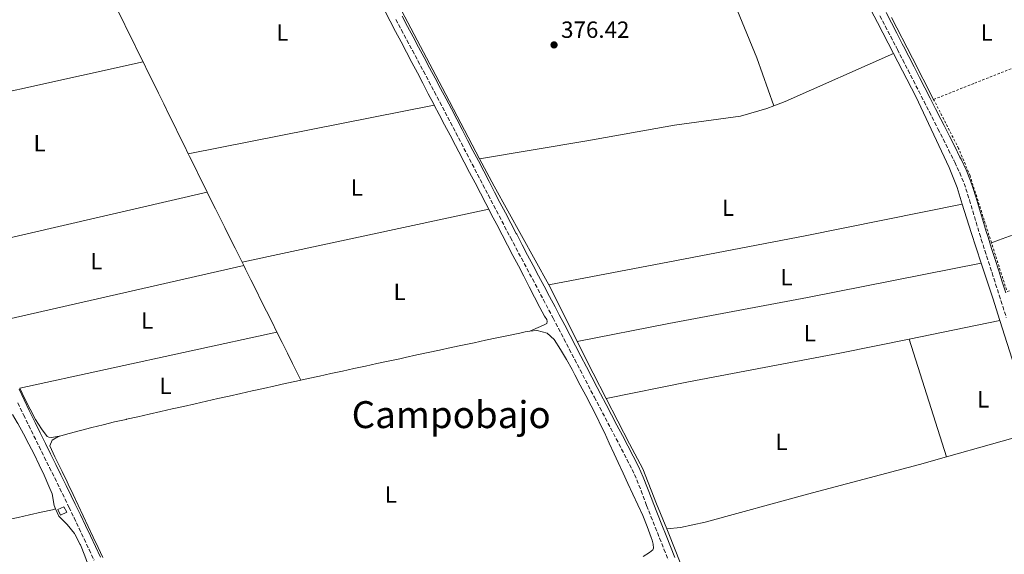
# Model space of a CAD drawing. Units: metres. Extents: x 631722 to 635188, y 4708860 to 4711238.
# Drawn here: x 632910 to 633330, y 4709642 to 4709871 of the extents above; entities that cross this region are included whole.
import ezdxf
from ezdxf.enums import TextEntityAlignment as Align

# ---------------------------------------------------------------- set-up
doc = ezdxf.new("R2010")
doc.units = ezdxf.units.M
doc.header["$MEASUREMENT"] = 0
doc.linetypes.add('DGN Style 2', pattern=[1.7399219301090239, 1.043953158065414, -0.6959687720436097])
doc.linetypes.add('DGN Style 3', pattern=[2.435890702152634, 1.739921930109024, -0.6959687720436097])
for name, color, linetype, lineweight in [('Camino', 7, 'DGN Style 3', 0), ('Cota de punto acotado terreno', 7, 'Continuous', 0), ('Edificio', 1, 'Continuous', 13), ('Etiqueta de uso rústico', 92, 'Continuous', 0), ('Línea de cambio de uso (parcela vista)', 92, 'Continuous', 0), ('Margen derecho', 7, 'Continuous', 0), ('Punto acotado terreno (símbolo)', 7, 'Continuous', 0), ('Tela metálica o alambrada', 7, 'DGN Style 2', 0), ('Texto de Área (paraje) menor', 7, 'Continuous', 0)]:
    doc.layers.add(name, color=color, linetype=linetype, lineweight=lineweight)
doc.styles.add('Style-Arial', font='arial.ttf')

# ---------------------------------------------------------------- blocks, each defined once
blk = doc.blocks.new('5PATER')
at = {"layer": 'Punto acotado terreno (símbolo)', "linetype": 'Continuous', "lineweight": 0}
h = blk.add_hatch(color=51, dxfattribs=at)
edge = h.paths.add_edge_path()
edge.add_ellipse((0, 0), major_axis=(-0.1095731443231308, -0.1110710700762829), ratio=0.9994222409660317, start_angle=0, end_angle=360)

msp = doc.modelspace()

# ---------------------------------------------------------------- linework, layer by layer
at = {"layer": 'Camino', "color": 7, "linetype": 'DGN Style 3', "lineweight": 0}
for points in [[(633070.6199999996, 4709870.780000002, 376.820000000007), (633072.9699999989, 4709866.369999999, 376.8600000000006), (633075.3200000002, 4709861.95, 376.9100000000035), (633077.6700000016, 4709857.530000002, 376.9600000000065), (633080.0199999987, 4709853.120000001, 377), (633082.37, 4709848.720000002, 377.0500000000029), (633084.7100000002, 4709844.300000001, 377.0899999999965), (633087.0500000005, 4709839.880000002, 377.1199999999953), (633089.3799999995, 4709835.460000001, 377.1499999999943), (633091.6200000015, 4709831.2, 377.1600000000034), (633093.9300000004, 4709826.779999999, 377.1699999999984), (633096.2500000005, 4709822.350000001, 377.179999999993), (633098.5500000005, 4709817.91, 377.1900000000023), (633100.8599999994, 4709813.480000002, 377.1999999999972), (633103.1599999995, 4709809.040000001, 377.1999999999972), (633105.4599999995, 4709804.600000001, 377.2100000000065), (633107.7600000016, 4709800.16, 377.2200000000012), (633110.0700000006, 4709795.720000002, 377.2200000000012), (633112.3700000006, 4709791.290000001, 377.2299999999959), (633114.6799999995, 4709786.850000001, 377.2400000000054), (633116.9999999997, 4709782.410000001, 377.2400000000054), (633119.3199999997, 4709777.980000001, 377.2499999999999), (633119.510000002, 4709777.619999999, 377.2499999999999), (633121.8399999988, 4709773.190000001, 377.2599999999948), (633124.1900000002, 4709768.77, 377.2700000000042), (633126.5399999993, 4709764.359999999, 377.2799999999988), (633128.8799999974, 4709759.940000001, 377.2899999999937), (633131.230000001, 4709755.53, 377.3000000000029), (633133.5599999978, 4709751.109999999, 377.3099999999977), (633135.8899999993, 4709746.690000001, 377.3300000000018), (633137.6900000006, 4709743.26, 377.3399999999966), (633139.9999999997, 4709738.830000003, 377.3699999999953), (633142.3099999987, 4709734.400000001, 377.4199999999983), (633144.6199999999, 4709729.960000004, 377.4700000000012), (633146.9299999988, 4709725.53, 377.5399999999936), (633149.2399999977, 4709721.090000001, 377.6100000000006), (633151.5500000011, 4709716.660000001, 377.679999999993), (633153.850000001, 4709712.220000002, 377.7599999999949), (633155.3099999984, 4709709.420000001, 377.800000000003), (633157.6299999985, 4709704.990000002, 377.8699999999954), (633159.9499999987, 4709700.570000002, 377.9600000000065), (633162.2799999999, 4709696.15, 378.0500000000029), (633164.6099999989, 4709691.730000002, 378.1399999999994), (633166.9299999991, 4709687.310000001, 378.2200000000012), (633169.229999999, 4709682.869999999, 378.2899999999937), (633171.3999999972, 4709678.62, 378.3500000000058), (633173.4400000002, 4709674.140000001, 378.3800000000047), (633175.2399999973, 4709669.520000001, 378.3999999999942), (633176.9899999974, 4709664.840000001, 378.4299999999931), (633177.629999999, 4709663.170000001, 378.4400000000023), (633179.4799999996, 4709658.52, 378.4700000000012), (633181.3199999993, 4709653.880000002, 378.5099999999947), (633183.1700000021, 4709649.230000002, 378.550000000003), (633185.0100000018, 4709644.580000001, 378.5800000000017), (633186.8400000001, 4709639.930000001, 378.6199999999955)], [(633277.129999998, 4709872.380000002, 377.3699999999953), (633279.4499999981, 4709867.949999999, 377.3899999999993), (633281.7600000015, 4709863.520000001, 377.4100000000036), (633284.059999997, 4709859.08, 377.4299999999931), (633284.6099999992, 4709858.010000002, 377.4400000000023), (633286.8899999991, 4709853.57, 377.4499999999972), (633289.1800000002, 4709849.12, 377.4700000000012), (633291.4499999988, 4709844.680000001, 377.479999999996), (633293.7199999975, 4709840.230000001, 377.4900000000052), (633295.9899999985, 4709835.77, 377.5000000000001), (633298.2600000016, 4709831.320000002, 377.5099999999947), (633300.5300000004, 4709826.859999999, 377.5200000000042), (633301.9400000008, 4709824.100000001, 377.5299999999988), (633304.1999999983, 4709819.650000001, 377.5399999999936), (633306.4400000002, 4709815.17, 377.570000000007), (633308.6599999998, 4709810.690000001, 377.6100000000006), (633309.1099999989, 4709809.780000002, 377.6199999999955), (633311.219999999, 4709805.310000001, 377.820000000007), (633313.0899999999, 4709800.750000001, 378.1000000000058), (633313.8799999988, 4709798.480000002, 378.1600000000034), (633315.3699999999, 4709793.740000002, 378.1699999999983), (633316.7899999992, 4709788.960000002, 378.1699999999983), (633318.2100000007, 4709784.160000001, 378.1600000000034), (633319.659999999, 4709779.369999999, 378.1600000000034), (633320.4400000013, 4709776.860000002, 378.1600000000034), (633321.969999998, 4709772.090000001, 378.1799999999931), (633323.4899999979, 4709767.320000002, 378.1999999999972), (633325.0100000025, 4709762.560000001, 378.2200000000012), (633326.5399999989, 4709757.800000002, 378.2500000000001), (633328.0599999989, 4709753.040000001, 378.2700000000042), (633329.5900000001, 4709748.279999999, 378.2899999999937), (633331.11, 4709743.51, 378.3099999999977)], [(632909.2799999998, 4709707.020000001, 376.8600000000006), (632911.449999998, 4709702.520000001, 376.9100000000035), (632911.7499999997, 4709701.870000001, 376.9100000000035), (632913.9299999991, 4709697.36, 376.949999999997), (632916.1299999984, 4709692.869999999, 376.9900000000054), (632918.3599999992, 4709688.380000002, 377.020000000004), (632920.5799999987, 4709683.900000002, 377.0399999999935), (632922.8000000004, 4709679.420000001, 377.070000000007), (632925.0199999999, 4709674.95, 377.1000000000059), (632927.2199999995, 4709670.470000001, 377.1300000000048), (632929.4099999998, 4709665.980000001, 377.1600000000034), (632931.1099999986, 4709662.430000001, 377.1900000000023), (632933.260000001, 4709657.92, 377.2299999999959), (632935.4099999992, 4709653.41, 377.2700000000042), (632937.5399999992, 4709648.890000001, 377.3300000000018), (632939.6799999983, 4709644.370000001, 377.3899999999993), (632941.8199999996, 4709639.850000001, 377.4499999999972)]]:
    msp.add_polyline3d(points, dxfattribs=at)
at = {"layer": 'Edificio', "color": 1, "linetype": 'Continuous', "lineweight": 13, "extrusion": (0.005254673666485298, -0.02683966149970435, 0.9996259405273755), "elevation": -122701.4382755767, "flags": 128}
msp.add_lwpolyline([(1526017.229737103, 4498634.960913744), (1526014.457639405, 4498634.229631065), (1526013.77652696, 4498636.789120438), (1526016.548624658, 4498637.520403115), (1526017.229737103, 4498634.960913744)], close=True, dxfattribs=at)
at = {"layer": 'Edificio', "color": 51, "linetype": 'Continuous', "lineweight": 13, "extrusion": (0.005254673666485298, -0.02683966149970435, 0.9996259405273755), "elevation": -122701.4382755767, "flags": 128}
msp.add_lwpolyline([(1526014.457639405, 4498634.229631065), (1526013.77652696, 4498636.789120438), (1526016.548624658, 4498637.520403115), (1526017.229737103, 4498634.960913744), (1526014.457639405, 4498634.229631065)], dxfattribs=at)
at = {"layer": 'Línea de cambio de uso (parcela vista)', "color": 92, "linetype": 'Continuous', "lineweight": 0, "extrusion": (-0.2883444571856033, -0.1496167991803919, 0.9457654505284881), "elevation": -886920.934410352, "flags": 128}
msp.add_lwpolyline([(-3888978.990873197, 2583330.956735053), (-3888917.563763236, 2583331.264569161), (-3888902.647513708, 2583331.264569161)], dxfattribs=at)
at = {"layer": 'Línea de cambio de uso (parcela vista)', "color": 92, "linetype": 'Continuous', "lineweight": 0, "extrusion": (0.8826678967771983, 0.4556297084947663, 0.1153210853915776), "elevation": 2704978.769055524, "flags": 128}
msp.add_lwpolyline([(3894655.350603287, -313655.5434523121), (3894675.135881082, -313656.2783553887), (3894694.631357632, -313656.3991613739)], dxfattribs=at)
at = {"layer": 'Línea de cambio de uso (parcela vista)', "color": 92, "linetype": 'Continuous', "lineweight": 0, "extrusion": (0.01308086274603084, -0.03443448733752308, 0.9993213482717267), "elevation": -153521.1122208914, "flags": 128}
msp.add_lwpolyline([(2264501.608877082, 4175162.492661354), (2264506.818426007, 4175162.492661354), (2264557.291586697, 4175165.207444964)], dxfattribs=at)
at = {"layer": 'Línea de cambio de uso (parcela vista)', "color": 92, "linetype": 'Continuous', "lineweight": 0, "flags": 128}
for points, elevation in [([(633282.9600000001, 4709856.210000001), (633292.4800000006, 4709837.869999999), (633306.6699999999, 4709807.619999999), (633310.0999999996, 4709799.039999999), (633312.2999999998, 4709791.949999999)], 376.7400000000052), ([(633106.3499999996, 4709811.32), (633152.0899999999, 4709818.960000001), (633189.4800000006, 4709825.630000001), (633217.7300000006, 4709829.5), (633228.9600000001, 4709832.789999999), (633231.8700000001, 4709833.9)], 376.6399999999994)]:
    msp.add_lwpolyline(points, dxfattribs=dict(at, elevation=elevation))
at = {"layer": 'Línea de cambio de uso (parcela vista)', "color": 92, "linetype": 'Continuous', "lineweight": 0, "extrusion": (-0.001609111754532988, -0.0003561050019303522, 0.9999986419733724), "elevation": -2319.84041832009, "flags": 128}
msp.add_lwpolyline([(632855.9052182072, 4709828.532521731), (632962.5453697885, 4709852.132523227)], dxfattribs=at)
at = {"layer": 'Línea de cambio de uso (parcela vista)', "color": 92, "linetype": 'Continuous', "lineweight": 0, "extrusion": (0.1770362987982057, -0.4777869911176671, 0.860452055623414), "elevation": -2137822.801551031, "flags": 128}
msp.add_lwpolyline([(2230455.409399235, 3610909.116339067), (2230450.403555728, 3610909.101403637), (2230445.403614716, 3610909.075410125), (2230440.407148197, 3610909.057485061), (2230435.407207185, 3610909.026396233), (2230430.407266173, 3610909.00040272), (2230425.407325162, 3610908.974409208), (2230420.407384151, 3610908.943320381), (2230415.41091763, 3610908.925395317), (2230410.405074124, 3610908.915555201), (2230405.402705109, 3610908.913783534), (2230400.403810586, 3610908.920080314), (2230395.408390556, 3610908.939540858), (2230393.909036146, 3610908.949588388), (2230388.917090609, 3610908.982212693), (2230383.912293591, 3610909.004662872), (2230378.910971065, 3610909.040276812), (2230373.909648538, 3610909.070795437), (2230368.917703001, 3610909.103419745), (2230363.912905983, 3610909.125869922), (2230358.911583457, 3610909.161483863), (2230353.910260931, 3610909.197097803), (2230348.918315394, 3610909.224626796), (2230343.913518376, 3610909.252172288), (2230338.91219585, 3610909.282690915), (2230333.910873324, 3610909.318304855), (2230328.918927786, 3610909.345833848), (2230323.914130768, 3610909.373379339), (2230318.912808242, 3610909.403897966), (2230313.911485716, 3610909.439511907), (2230308.919540178, 3610909.467040898), (2230303.914743161, 3610909.494586391), (2230298.913420634, 3610909.525105017), (2230293.912098109, 3610909.560718959), (2230288.916678079, 3610909.580179502), (2230283.915355553, 3610909.615793443), (2230278.914033027, 3610909.646312069), (2230275.718742485, 3610909.665863579)], dxfattribs=at)
at = {"layer": 'Línea de cambio de uso (parcela vista)', "color": 92, "linetype": 'Continuous', "lineweight": 0, "extrusion": (0.003025530958067187, 0.0005965186287224374, 0.9999952451526695), "elevation": 5100.716351424276, "flags": 128}
msp.add_lwpolyline([(632977.9749221778, 4709811.265284359), (633082.9654400714, 4709831.965288041)], dxfattribs=at)
at = {"layer": 'Línea de cambio de uso (parcela vista)', "color": 92, "linetype": 'Continuous', "lineweight": 0, "extrusion": (0.8591861913061531, 0.4518075357250125, 0.2401437888659999), "elevation": 2671968.425206286, "flags": 128}
msp.add_lwpolyline([(3873953.226043615, -660612.1057092284), (3873948.784220679, -660612.0967221847), (3873943.783497859, -660612.0752800317), (3873938.791625901, -660612.0549555733), (3873933.786248809, -660612.0356388998), (3873930.776124936, -660612.0132413799), (3873925.775402115, -660611.9820918536), (3873920.774679295, -660611.9412349543), (3873915.773956475, -660611.880963308), (3873910.777887927, -660611.8185661825), (3873905.781819379, -660611.7464616837), (3873903.066977718, -660611.7039527607)], dxfattribs=at)
at = {"layer": 'Línea de cambio de uso (parcela vista)', "color": 92, "linetype": 'Continuous', "lineweight": 0, "extrusion": (0.5729603037997562, 0.2856865780029465, 0.7681794513124245), "elevation": 1708492.985030361, "flags": 128}
msp.add_lwpolyline([(3932467.458788229, -2049331.767209374), (3932466.179743258, -2049331.7515901), (3932461.175391493, -2049331.71899948), (3932456.171039729, -2049331.68640886), (3932451.175637188, -2049331.657246024), (3932449.158690239, -2049331.642255176)], dxfattribs=at)
at = {"layer": 'Línea de cambio de uso (parcela vista)', "color": 92, "linetype": 'Continuous', "lineweight": 0, "extrusion": (-0.06987859559981176, -0.02830213548123169, 0.9971539354604183), "elevation": -177162.7326147497, "flags": 128}
msp.add_lwpolyline([(-4127627.302510758, 2348187.113905387), (-4127675.081503559, 2348181.277781073), (-4127688.305133339, 2348179.951389183)], dxfattribs=at)
at = {"layer": 'Línea de cambio de uso (parcela vista)', "color": 92, "linetype": 'Continuous', "lineweight": 0, "extrusion": (-0.001234413148474525, -0.0002856407945068634, 0.9999991973164356), "elevation": -1750.481763247714, "flags": 128}
msp.add_lwpolyline([(632882.422027725, 4709771.832127707), (632990.072118525, 4709796.742128724)], dxfattribs=at)
at = {"layer": 'Línea de cambio de uso (parcela vista)', "color": 92, "linetype": 'Continuous', "lineweight": 0, "extrusion": (-0.3203436122912851, -0.09951658120163077, 0.9420596690922025), "elevation": -671225.03136573, "flags": 128}
msp.add_lwpolyline([(-4309872.563542992, 1886181.398179013), (-4309859.788406986, 1886181.398179014), (-4309846.084819024, 1886181.636667939)], dxfattribs=at)
at = {"layer": 'Línea de cambio de uso (parcela vista)', "color": 92, "linetype": 'Continuous', "lineweight": 0, "extrusion": (0.002814404113508576, 0.0006031820420118305, 0.9999958576418755), "elevation": 4998.867148563945, "flags": 128}
msp.add_lwpolyline([(633001.3834238042, 4709765.00154673), (633106.6938791949, 4709787.571550837)], dxfattribs=at)
at = {"layer": 'Línea de cambio de uso (parcela vista)', "color": 92, "linetype": 'Continuous', "lineweight": 0, "extrusion": (-0.001573734584114418, -0.0003586603788588765, 0.9999986973602474), "elevation": -2308.879755574959, "flags": 128}
msp.add_lwpolyline([(632896.7485138783, 4709740.394820389), (633005.4786625075, 4709765.174821982)], dxfattribs=at)
at = {"layer": 'Línea de cambio de uso (parcela vista)', "color": 92, "linetype": 'Continuous', "lineweight": 0, "extrusion": (-0.005433552191497822, 0.0110180363984508, 0.9999245368449086), "elevation": 48829.38215268355, "flags": 128}
msp.add_lwpolyline([(632997.6503412843, 4709515.025560985), (632998.3704393319, 4709513.565472357)], dxfattribs=at)
at = {"layer": 'Línea de cambio de uso (parcela vista)', "color": 92, "linetype": 'Continuous', "lineweight": 0, "extrusion": (0.8549751643708334, 0.4293066785207581, 0.2910553969376636), "elevation": 2563247.582106364, "flags": 128}
msp.add_lwpolyline([(3924903.106198955, -779414.3396234482), (3924901.317347161, -779414.3291709186), (3924896.32198613, -779414.2775613025), (3924891.317688444, -779414.2246456214), (3924886.322327412, -779414.1730360052), (3924881.318029726, -779414.1201203241), (3924876.322668695, -779414.0685107083), (3924871.31837101, -779414.015595027)], dxfattribs=at)
at = {"layer": 'Línea de cambio de uso (parcela vista)', "color": 92, "linetype": 'Continuous', "lineweight": 0, "extrusion": (0.8545535159278073, 0.28414322732821, 0.4347423544801356), "elevation": 1879618.287131446, "flags": 128}
msp.add_lwpolyline([(4269361.174600701, -906966.2284552424), (4269345.341036049, -906966.1174125923), (4269335.326013509, -906965.8509102322)], dxfattribs=at)
at = {"layer": 'Línea de cambio de uso (parcela vista)', "color": 92, "linetype": 'Continuous', "lineweight": 0, "extrusion": (-0.05434194042087814, -0.01990482750041678, 0.9983239711403672), "elevation": -127776.1937005272, "flags": 128}
msp.add_lwpolyline([(-4204631.39074643, 2210704.038423236), (-4204657.140330876, 2210701.100941154), (-4204658.268489799, 2210700.928148091)], dxfattribs=at)
at = {"layer": 'Línea de cambio de uso (parcela vista)', "color": 92, "linetype": 'Continuous', "lineweight": 0, "extrusion": (0.002229441742292132, 0.0004556691250903938, 0.9999974109742317), "elevation": 3935.211813070731, "flags": 128}
msp.add_lwpolyline([(633287.2050860503, 4709732.925796674), (633325.9551903983, 4709740.845797496)], dxfattribs=at)
at = {"layer": 'Línea de cambio de uso (parcela vista)', "color": 92, "linetype": 'Continuous', "lineweight": 0, "extrusion": (0.466104526096862, 0.171271596886798, 0.867993439406005), "elevation": 1102169.651123716, "flags": 128}
msp.add_lwpolyline([(4202302.140023959, -1925786.818439421), (4202274.540369068, -1925785.469198912), (4202252.287817947, -1925784.824785535)], dxfattribs=at)
at = {"layer": 'Línea de cambio de uso (parcela vista)', "color": 92, "linetype": 'Continuous', "lineweight": 0, "extrusion": (-0.001999998265246392, -0.0004365487695821954, 0.9999979047138603), "elevation": -2945.24939295518, "flags": 128}
msp.add_lwpolyline([(632909.5673599475, 4709712.453031342), (633019.3376004068, 4709736.413033626)], dxfattribs=at)
at = {"layer": 'Línea de cambio de uso (parcela vista)', "color": 92, "linetype": 'Continuous', "lineweight": 0, "extrusion": (-0.311680061494968, -0.1491494687624761, 0.9384082135373519), "elevation": -899439.7174188059, "flags": 128}
msp.add_lwpolyline([(-3975030.654653405, 2443847.392886499), (-3975042.774317062, 2443847.016651381), (-3975057.936900645, 2443846.727239751)], dxfattribs=at)
at = {"layer": 'Línea de cambio de uso (parcela vista)', "color": 92, "linetype": 'Continuous', "lineweight": 0, "extrusion": (-0.0029890984542844, 0.009401528826779942, 0.9999513370890354), "elevation": 42762.96874747773, "flags": 128}
msp.add_lwpolyline([(633303.8897844602, 4709490.100274041), (633287.9183014106, 4709540.332494073)], dxfattribs=at)
at = {"layer": 'Línea de cambio de uso (parcela vista)', "color": 92, "linetype": 'Continuous', "lineweight": 0, "extrusion": (-0.009185210163144428, -0.002577128066596073, 0.9999544941272015), "elevation": -17576.7509535962, "flags": 128}
msp.add_lwpolyline([(633282.3437772606, 4709654.342282173), (633320.6956498497, 4709665.102317905)], dxfattribs=at)
at = {"layer": 'Línea de cambio de uso (parcela vista)', "color": 92, "linetype": 'Continuous', "lineweight": 0, "extrusion": (0.1495539969965716, -0.7007975464660812, 0.6975072765566467), "elevation": -3205599.726736662, "flags": 128}
msp.add_lwpolyline([(1601743.60941694, 3120814.569588171), (1601748.610872752, 3120814.566820525), (1601753.608154447, 3120814.550409936), (1601758.60543614, 3120814.541165123), (1601763.602717835, 3120814.524754536), (1601768.602086588, 3120814.515165417), (1601773.609148066, 3120814.49729909), (1601778.606429761, 3120814.480888501), (1601783.605798513, 3120814.471299383), (1601788.603080207, 3120814.462054573), (1601793.600361902, 3120814.445643983), (1601797.934825836, 3120814.4351773), (1601802.930020472, 3120814.404779464), (1601807.930820772, 3120814.337785616), (1601812.929534015, 3120814.25680452), (1601817.926160199, 3120814.161836177), (1601822.930479106, 3120814.058590622), (1601827.92710529, 3120813.963622279), (1601832.923731474, 3120813.868653935), (1601837.924531775, 3120813.801660087), (1601842.927419136, 3120813.755819264), (1601847.926787888, 3120813.746230145), (1601852.922638034, 3120813.78005851), (1601855.258868908, 3120813.810376614), (1601860.251200446, 3120813.894788239), (1601865.253311769, 3120813.977744123), (1601870.255423092, 3120814.060700009), (1601875.24775463, 3120814.145111632), (1601880.249865953, 3120814.228067517), (1601885.249890217, 3120814.297036156), (1601890.25200154, 3120814.37999204), (1601895.244333078, 3120814.464403664), (1601900.246444401, 3120814.547359549), (1601905.248555725, 3120814.630315433), (1601910.240887262, 3120814.707561281), (1601915.242998586, 3120814.790517166), (1601920.245109909, 3120814.87347305), (1601921.616125742, 3120814.89055825)], dxfattribs=at)
at = {"layer": 'Línea de cambio de uso (parcela vista)', "color": 92, "linetype": 'Continuous', "lineweight": 0}
for points in [[(633106.3499999996, 4709811.32, 376.6399999999995), (633090.3099999997, 4709841.77, 376.3699999999953), (633067.7000000002, 4709884.710000001, 376.3699999999953), (633050.7300000006, 4709917.730000001, 376.2799999999988), (633044.0800000001, 4709930.91, 376.25)], [(633046.9500000002, 4709910.789999999, 375.7299999999959), (633048.75, 4709907.279999999, 375.7100000000065), (633051.04, 4709902.84, 375.7100000000065), (633053.3300000001, 4709898.4, 375.6999999999971), (633055.6399999997, 4709893.960000001, 375.6900000000023), (633056.5499999998, 4709892.230000001, 375.6900000000023), (633058.8700000001, 4709887.800000001, 375.6900000000023), (633061.1900000004, 4709883.369999999, 375.6900000000023), (633063.5099999999, 4709878.939999999, 375.6999999999971), (633065.8300000001, 4709874.51, 375.6999999999971), (633068.1500000004, 4709870.09, 375.6999999999971), (633070.4699999997, 4709865.66, 375.7100000000065), (633072.7999999998, 4709861.230000001, 375.7200000000012), (633075.1200000001, 4709856.800000001, 375.7200000000012), (633077.4500000002, 4709852.380000001, 375.7299999999959), (633079.7699999996, 4709847.949999999, 375.75), (633082.0899999999, 4709843.52, 375.7599999999948), (633084.4199999999, 4709839.100000001, 375.7700000000041), (633086.7400000002, 4709834.67, 375.7899999999936), (633087, 4709834.17, 375.7899999999936)], [(633231.8700000001, 4709833.9, 376.6399999999995), (633224.5899999999, 4709854.34, 376.5500000000029), (633213.1600000003, 4709882.550000001, 376.5500000000029), (633204.29, 4709901.58, 376.5500000000029)], [(632942.29, 4709894.32, 375.3399999999965), (632942.9199999999, 4709893.039999999, 375.3500000000058), (632945.1200000001, 4709888.560000001, 375.3899999999995), (632947.3300000001, 4709884.07, 375.429999999993), (632949.5300000003, 4709879.58, 375.4900000000052), (632951.7400000002, 4709875.09, 375.5500000000029), (632953.9400000004, 4709870.609999999, 375.6199999999953), (632956.1399999997, 4709866.119999999, 375.679999999993), (632958.3499999996, 4709861.630000001, 375.75), (632960.5599999997, 4709857.15, 375.820000000007), (632962.7599999999, 4709852.66, 375.8699999999953)], [(632962.7599999999, 4709852.66, 375.8699999999953), (632964.9699999997, 4709848.17, 375.9199999999983), (632967.1500000004, 4709843.74, 375.9700000000012), (632969.3600000005, 4709839.25, 376), (632971.5599999997, 4709834.76, 376.0299999999988), (632973.7599999999, 4709830.27, 376.0500000000029), (632975.9600000001, 4709825.779999999, 376.070000000007), (632978.1699999999, 4709821.300000001, 376.0899999999965), (632980.3700000001, 4709816.810000001, 376.1100000000006), (632982.0099999999, 4709813.470000001, 376.1199999999953)], [(632990.0899999999, 4709797.050000001, 376.1999999999971), (632991.4100000003, 4709794.380000001, 376.2200000000012), (632993.6299999999, 4709789.9, 376.25), (632995.8499999996, 4709785.42, 376.2899999999936), (632997.5499999998, 4709782, 376.3300000000018), (632999.7800000003, 4709777.529999999, 376.3800000000047), (633002.0099999999, 4709773.050000001, 376.429999999993), (633004.2400000002, 4709768.58, 376.4799999999959), (633004.9500000002, 4709767.16, 376.4900000000052)], [(633135.8700000001, 4709757.460000001, 377.179999999993), (633190.3099999997, 4709767.800000001, 377), (633245.2000000002, 4709778.41, 377), (633312.2999999998, 4709791.949999999, 376.7400000000052)], [(633110.2599999999, 4709789.730000001, 376.179999999993), (633111.3200000003, 4709787.699999999, 376.2200000000012), (633113.6299999999, 4709783.27, 376.3000000000029), (633115.9400000004, 4709778.83, 376.3800000000047), (633118.25, 4709774.4, 376.4600000000065), (633120.5599999997, 4709769.970000001, 376.5399999999936), (633122.8700000001, 4709765.529999999, 376.6100000000006), (633125.1799999997, 4709761.100000001, 376.6699999999983), (633127.4900000002, 4709756.66, 376.7200000000012), (633129.7999999998, 4709752.230000001, 376.7599999999948), (633132.1100000005, 4709747.800000001, 376.7799999999988), (633134.0899999999, 4709744.02, 376.7899999999936), (633135.0199999996, 4709742.58, 376.7899999999936), (633135.2199999997, 4709741.850000001, 376.7899999999936), (633134.9600000001, 4709740.939999999, 376.7899999999936), (633133.6100000005, 4709740.189999999, 376.7899999999936), (633129.04, 4709738.16, 376.929999999993), (633127.79, 4709737.609999999, 376.9700000000012)], [(633148.0300000003, 4709733.289999999, 377.3600000000006), (633187.1200000001, 4709741, 377.179999999993), (633246.29, 4709752.060000001, 377.2700000000041), (633320.3700000001, 4709766.730000001, 376.820000000007)], [(633019.8499999996, 4709737.25, 376.820000000007), (633022.0800000001, 4709732.779999999, 376.8699999999953), (633024.3099999997, 4709728.300000001, 376.9199999999983), (633026.54, 4709723.83, 376.9600000000065), (633028.7699999996, 4709719.350000001, 377.0099999999948), (633030.0899999999, 4709716.710000001, 377.0399999999936)], [(633030.0899999999, 4709716.710000001, 377.0399999999936), (633033.1500000004, 4709717.380000001, 377.0299999999988), (633038.04, 4709718.449999999, 377.0099999999948), (633042.9199999999, 4709719.52, 376.9900000000052), (633047.8099999997, 4709720.59, 376.9600000000065), (633052.6900000004, 4709721.65, 376.9400000000023), (633057.5800000001, 4709722.720000001, 376.9199999999983), (633062.4600000001, 4709723.779999999, 376.8999999999942), (633067.3499999996, 4709724.850000001, 376.8800000000047), (633072.2300000006, 4709725.91, 376.8800000000047), (633074.6200000001, 4709726.430000001, 376.8800000000047), (633079.5099999999, 4709727.5, 376.8800000000047), (633084.4000000004, 4709728.550000001, 376.8899999999995), (633089.2800000003, 4709729.600000001, 376.8999999999942), (633094.1699999999, 4709730.65, 376.8999999999942), (633099.0599999997, 4709731.689999999, 376.9100000000035), (633103.9500000002, 4709732.730000001, 376.929999999993), (633108.8499999996, 4709733.76, 376.9400000000023), (633113.7400000002, 4709734.800000001, 376.9499999999971), (633118.6299999999, 4709735.83, 376.9600000000065), (633123.5199999996, 4709736.869999999, 376.9700000000012), (633125.7800000003, 4709737.350000001, 376.9700000000012), (633127.79, 4709737.609999999, 376.9700000000012)], [(633127.79, 4709737.609999999, 376.9700000000012), (633130.7400000002, 4709737.980000001, 376.9700000000012), (633130.8600000005, 4709737.99, 376.9700000000012), (633135.1600000003, 4709736.789999999, 376.6999999999971), (633138.1299999999, 4709734.109999999, 376.6999999999971), (633140.8099999997, 4709729.850000001, 376.7200000000012), (633143.3700000001, 4709725.57, 376.7400000000052), (633145.7999999998, 4709721.220000001, 376.7700000000041), (633146.9500000002, 4709719.060000001, 376.7899999999936), (633149.2699999996, 4709714.630000001, 376.8300000000018), (633151.6100000005, 4709710.210000001, 376.8800000000047), (633153.9299999997, 4709705.779999999, 376.9400000000023), (633156.2100000001, 4709701.33, 376.9900000000052), (633158.4100000003, 4709696.84, 377.0399999999936), (633159.5800000001, 4709694.34, 377.0599999999977), (633161.6799999997, 4709689.800000001, 377.070000000007), (633163.7699999996, 4709685.26, 377.0599999999977), (633165.4500000002, 4709681.600000001, 377.0599999999977), (633167.5499999998, 4709677.060000001, 377.0899999999965), (633169.6399999997, 4709672.529999999, 377.1199999999953), (633171.7400000002, 4709667.99, 377.1699999999983), (633173.8399999999, 4709663.449999999, 377.2100000000065), (633175.9600000001, 4709658.850000001, 377.2400000000052), (633177.8899999997, 4709654.25, 377.2599999999948), (633179.5999999996, 4709649.539999999, 377.25), (633179.9699999997, 4709648.449999999, 377.2400000000052), (633180.3600000005, 4709646.730000001, 377.1499999999942), (633180.4800000006, 4709645, 377.1499999999942), (633180.2199999997, 4709644.27, 377.1499999999942), (633178.8799999999, 4709643.15, 377.1499999999942), (633176.1699999999, 4709641.460000001, 377.1499999999942)], [(633160.3700000001, 4709708.949999999, 377.5899999999965), (633195.4699999997, 4709716.050000001, 377.5899999999965), (633260.0700000003, 4709728.199999999, 377.320000000007), (633289.6200000001, 4709734.230000001, 377.25)], [(632927.5800000001, 4709692.92, 377.0599999999977), (632931.2100000001, 4709693.9, 377.0500000000029), (632936.04, 4709695.189999999, 377.0200000000041), (632940.8799999999, 4709696.449999999, 376.9799999999959), (632945.7199999997, 4709697.680000001, 376.929999999993), (632950.5800000001, 4709698.859999999, 376.8999999999942), (632955.4500000002, 4709699.980000001, 376.8800000000047), (632955.6399999997, 4709700.029999999, 376.8800000000047), (632960.5199999996, 4709701.130000001, 376.8699999999953), (632965.4000000004, 4709702.230000001, 376.8800000000047), (632970.2800000003, 4709703.33, 376.8899999999995), (632975.1500000004, 4709704.439999999, 376.8999999999942), (632980.0300000003, 4709705.539999999, 376.9199999999983), (632984.9100000003, 4709706.640000001, 376.9400000000023), (632989.7800000003, 4709707.75, 376.9700000000012), (632994.6600000003, 4709708.850000001, 376.9900000000052), (632999.54, 4709709.939999999, 377.0099999999948), (633004.4199999999, 4709711.039999999, 377.0299999999988), (633009.2999999998, 4709712.130000001, 377.0500000000029), (633014.1799999997, 4709713.210000001, 377.0599999999977), (633019.0599999997, 4709714.289999999, 377.0599999999977), (633023.3799999999, 4709715.24, 377.0599999999977), (633028.2699999996, 4709716.310000001, 377.0500000000029), (633030.0899999999, 4709716.710000001, 377.0399999999936)], [(632927.5800000001, 4709692.92, 377.0599999999977), (632923.8399999999, 4709692.210000001, 376.8800000000047), (632922.5700000003, 4709692.369999999, 376.8800000000047), (632921.7400000002, 4709692.720000001, 376.8800000000047), (632919.3200000003, 4709695.949999999, 376.8800000000047), (632916.8799999999, 4709699.92, 376.8800000000047), (632914.5800000001, 4709704.359999999, 376.8300000000018), (632912.3099999997, 4709708.810000001, 376.7299999999959), (632910.0800000001, 4709713.289999999, 376.6000000000058)], [(633186.2000000002, 4709653.189999999, 378.2899999999936), (633181.8399999999, 4709663.949999999, 377.8300000000018), (633175.9299999997, 4709678.859999999, 377.9199999999983), (633170.3700000001, 4709689.51, 377.8300000000018), (633160.3700000001, 4709708.949999999, 377.5899999999965)], [(632906.9500000002, 4709702.08, 376.3699999999953), (632909.0599999997, 4709698.710000001, 376.3699999999953), (632909.3099999997, 4709698.27, 376.3699999999953), (632911.6699999999, 4709693.859999999, 376.4100000000035), (632913.9800000006, 4709689.430000001, 376.4700000000012), (632916.1900000004, 4709685.100000001, 376.5500000000029), (632918.4100000003, 4709680.609999999, 376.6900000000023), (632920.54, 4709676.09, 376.8500000000058), (632922.5700000003, 4709671.52, 377.0099999999948), (632923.9500000002, 4709668.210000001, 377.1000000000058), (632924.7699999996, 4709663.220000001, 377.1900000000023), (632925.4100000003, 4709661.699999999, 377.2200000000012)], [(632945.5, 4709641.050000001, 377.2899999999936), (632943.5, 4709645.189999999, 377.2400000000052), (632941.3700000001, 4709649.710000001, 377.179999999993), (632939.25, 4709654.24, 377.1000000000058), (632937.1500000004, 4709658.779999999, 377.0200000000041), (632935.04, 4709663.310000001, 376.929999999993), (632932.9199999999, 4709667.84, 376.8500000000058), (632930.79, 4709672.359999999, 376.8000000000029), (632930.3499999996, 4709673.27, 376.7899999999936), (632928.1600000003, 4709677.76, 376.8800000000047), (632925.9400000004, 4709682.24, 377.0399999999936), (632925.0599999997, 4709684.01, 377.0599999999977), (632922.9800000006, 4709688.619999999, 377.0599999999977), (632923.9400000004, 4709691.09, 377.0599999999977), (632926.3700000001, 4709692.59, 377.0599999999977), (632927.5800000001, 4709692.92, 377.0599999999977)], [(633186.2000000002, 4709653.189999999, 378.2899999999936), (633192.0199999996, 4709653.74, 378.2899999999936), (633202.6299999999, 4709656.109999999, 378.2899999999936), (633246.2999999998, 4709668.08, 378.1100000000006), (633294.0499999998, 4709680.76, 377.6600000000035), (633305.5899999999, 4709684, 377.7700000000041)], [(632925.4100000003, 4709661.699999999, 377.2200000000012), (632926.7199999997, 4709658.609999999, 377.2700000000041), (632926.8600000005, 4709658.430000001, 377.2799999999988), (632930.2800000003, 4709655.029999999, 377.1900000000023), (632933.4900000002, 4709651.199999999, 377.2799999999988), (632933.6299999999, 4709650.99, 377.2799999999988), (632935.9199999999, 4709646.550000001, 377.2799999999988), (632935.9900000002, 4709646.390000001, 377.2799999999988), (632937.8200000003, 4709641.730000001, 377.2200000000012), (632939.5499999998, 4709637.039999999, 377.1399999999995), (632940.9000000004, 4709633.67, 377.1000000000058)], [(633210.4400000004, 4709591.16, 379.0099999999948), (633190.4100000003, 4709642.789999999, 378.7400000000052), (633186.2000000002, 4709653.189999999, 378.2899999999936)]]:
    msp.add_polyline3d(points, dxfattribs=at)
at = {"layer": 'Margen derecho', "color": 7, "linetype": 'Continuous', "lineweight": 0}
for points in [[(633073.2600000016, 4709872.180000001, 376.820000000007), (633075.6099999986, 4709867.770000001, 376.8600000000006), (633077.9600000001, 4709863.350000001, 376.9100000000035), (633080.3099999991, 4709858.95, 376.9600000000065), (633082.6600000006, 4709854.540000003, 377), (633085.010000002, 4709850.119999999, 377.0500000000029), (633087.3700000001, 4709845.7, 377.0899999999965), (633089.7100000003, 4709841.279999999, 377.1199999999953), (633092.0399999993, 4709836.86, 377.1499999999943), (633094.2800000012, 4709832.600000001, 377.1600000000034), (633096.5900000002, 4709828.160000001, 377.1699999999984), (633098.9100000004, 4709823.730000001, 377.179999999993), (633101.2100000003, 4709819.290000001, 377.1900000000023), (633103.5199999993, 4709814.859999999, 377.1999999999972), (633105.8199999993, 4709810.42, 377.1999999999972), (633108.1200000015, 4709805.980000001, 377.2100000000065), (633110.4200000016, 4709801.540000002, 377.2200000000012), (633112.7300000006, 4709797.100000001, 377.2200000000012), (633115.0300000005, 4709792.670000001, 377.2299999999959), (633117.3399999995, 4709788.230000001, 377.2400000000054), (633119.6599999995, 4709783.810000001, 377.2400000000054), (633121.9799999996, 4709779.380000004, 377.2499999999999), (633122.1700000018, 4709779.020000001, 377.2499999999999), (633124.4999999988, 4709774.59, 377.2599999999948), (633126.8299999977, 4709770.170000001, 377.2700000000042), (633129.1799999991, 4709765.760000001, 377.2799999999988), (633131.5199999993, 4709761.34, 377.2899999999937), (633133.8700000008, 4709756.930000001, 377.3000000000029), (633136.2199999979, 4709752.510000001, 377.3099999999977), (633138.5500000013, 4709748.09, 377.3300000000018), (633140.3500000006, 4709744.640000001, 377.3399999999966), (633142.6599999995, 4709740.210000001, 377.3699999999953), (633144.9699999985, 4709735.78, 377.4199999999983), (633147.2799999998, 4709731.340000002, 377.4700000000012), (633149.5899999986, 4709726.910000001, 377.5399999999936), (633151.8999999977, 4709722.470000003, 377.6100000000006), (633154.2100000009, 4709718.040000002, 377.679999999993), (633156.5100000009, 4709713.600000001, 377.7599999999949), (633157.9699999985, 4709710.82, 377.800000000003), (633160.2899999984, 4709706.390000001, 377.8699999999954), (633162.6099999985, 4709701.970000002, 377.9600000000065), (633164.9399999998, 4709697.550000003, 378.0500000000029), (633167.2699999989, 4709693.130000001, 378.1399999999994), (633169.589999999, 4709688.689999999, 378.2200000000012), (633171.8900000012, 4709684.250000001, 378.2899999999937), (633174.1000000017, 4709679.920000001, 378.3500000000058), (633176.1999999986, 4709675.300000001, 378.3800000000047), (633178.0399999979, 4709670.600000001, 378.3999999999942), (633179.7899999982, 4709665.900000002, 378.4299999999931), (633180.4299999997, 4709664.270000001, 378.4400000000023), (633182.2600000004, 4709659.619999999, 378.4700000000012), (633184.1000000021, 4709654.980000001, 378.5099999999947), (633185.9499999983, 4709650.33, 378.550000000003), (633187.7899999978, 4709645.680000001, 378.5800000000017), (633189.640000001, 4709641.029999999, 378.6199999999955)], [(633279.7899999979, 4709873.760000001, 377.3699999999953), (633282.109999998, 4709869.33, 377.3899999999993), (633284.4200000013, 4709864.9, 377.4100000000036), (633286.7199999992, 4709860.460000001, 377.4299999999931), (633287.2699999991, 4709859.390000001, 377.4400000000023)], [(633287.2699999991, 4709859.390000001, 377.4400000000023), (633289.5500000011, 4709854.949999999, 377.4499999999972), (633291.8400000001, 4709850.500000001, 377.4700000000012), (633294.1299999988, 4709846.040000002, 377.479999999996), (633296.3999999977, 4709841.59, 377.4900000000052), (633298.6700000007, 4709837.130000001, 377.5000000000001), (633300.9400000017, 4709832.680000001, 377.5099999999947), (633303.2100000003, 4709828.220000001, 377.5200000000042), (633304.6200000007, 4709825.460000001, 377.5299999999988), (633306.8799999983, 4709820.99, 377.5399999999936), (633309.1200000001, 4709816.510000001, 377.570000000007), (633311.3399999996, 4709812.029999999, 377.6100000000006), (633311.8099999991, 4709811.080000003, 377.6199999999955), (633313.9599999993, 4709806.510000001, 377.820000000007), (633315.8900000005, 4709801.810000001, 378.1000000000058), (633316.7199999975, 4709799.420000001, 378.1600000000034), (633318.2300000007, 4709794.619999999, 378.1699999999983), (633319.6700000003, 4709789.82, 378.1699999999983), (633321.0899999996, 4709785.02, 378.1600000000034), (633322.52, 4709780.250000002, 378.1600000000034), (633323.3000000002, 4709777.76, 378.1600000000034), (633324.8299999969, 4709773.01, 378.1799999999931), (633326.3500000011, 4709768.24, 378.1999999999972), (633327.870000001, 4709763.480000001, 378.2200000000012), (633329.3999999977, 4709758.720000001, 378.2500000000001), (633330.9200000021, 4709753.960000002, 378.2700000000042)], [(632909.8200000008, 4709712.83, 376.800000000003), (632911.98, 4709708.320000002, 376.8600000000006), (632914.1599999992, 4709703.800000002, 376.9100000000035), (632914.4499999997, 4709703.170000002, 376.9100000000035), (632916.6299999991, 4709698.680000001, 376.949999999997), (632918.8299999986, 4709694.190000001, 376.9900000000054), (632921.0399999992, 4709689.720000001, 377.020000000004), (632923.2600000009, 4709685.240000002, 377.0399999999935), (632925.4800000006, 4709680.76, 377.070000000007), (632927.6999999977, 4709676.270000001, 377.1000000000059), (632929.9200000018, 4709671.790000002, 377.1300000000048), (632932.11, 4709667.279999999, 377.1600000000034), (632933.8099999987, 4709663.730000001, 377.1900000000023), (632935.9600000011, 4709659.199999999, 377.2299999999959), (632938.1099999992, 4709654.690000001, 377.2700000000042), (632940.2600000016, 4709650.170000001, 377.3300000000018), (632942.3999999985, 4709645.650000001, 377.3899999999993), (632944.5399999976, 4709641.130000002, 377.4499999999972)]]:
    msp.add_polyline3d(points, dxfattribs=at)
at = {"layer": 'Tela metálica o alambrada', "color": 7, "linetype": 'DGN Style 2', "lineweight": 0, "extrusion": (-0.00167904574236725, 0.004749300825392168, 0.9999873123930448), "elevation": 21683.18415144685, "flags": 128}
msp.add_lwpolyline([(633332.142828735, 4709705.076055367), (633331.1528301304, 4709704.726051421), (633324.502654807, 4709725.536286119)], dxfattribs=at)
at = {"layer": 'Tela metálica o alambrada', "color": 7, "linetype": 'DGN Style 2', "lineweight": 0}
for points in [[(633300.0999999996, 4709836.630000001, 378.1699999999983), (633317.6200000001, 4709843.609999999, 378.0099999999948), (633349.7800000003, 4709856.310000001, 377.7899999999936), (633358.6500000004, 4709859.74, 377.7400000000052)], [(633324.7599999999, 4709775.4, 378.429999999993), (633321.6799999997, 4709785.029999999, 378.3800000000047), (633315.6299999999, 4709804, 378.3800000000047), (633310.7599999999, 4709815.680000001, 378.2899999999936), (633300.0999999996, 4709836.630000001, 378.1699999999983)]]:
    msp.add_polyline3d(points, dxfattribs=at)

# ---------------------------------------------------------------- block references
at = {"layer": 'Punto acotado terreno (símbolo)', "color": 7, "linetype": 'Continuous', "lineweight": 0, "xscale": 10, "yscale": 10, "zscale": 10}
msp.add_blockref('5PATER', (633138.1099999987, 4709859.930000001, 376.4199999999987), dxfattribs=at)

# ---------------------------------------------------------------- texts
at = {"layer": 'Cota de punto acotado terreno', "color": 7, "linetype": 'Continuous', "lineweight": 0, "style": 'Style-Arial'}
msp.add_text('376.42', height=7.000000000000002, dxfattribs=at).set_placement((633141.1099999989, 4709862.930000001, 376.4199999999983))
at = {"layer": 'Etiqueta de uso rústico', "color": 92, "linetype": 'Continuous', "lineweight": 0, "style": 'Style-Arial'}
for p in [(633022.181420378, 4709865.27001, 375.820000000007), (633322.7314203794, 4709865.210010001, 377.8500000000058), (632918.5914203787, 4709817.92001, 375.8699999999953), (633053.9414203799, 4709799.000010001, 376.1300000000047), (633212.3614203783, 4709790.390010001, 376.8800000000047), (632942.78142038, 4709767.550010002, 376.2799999999988), (633237.2814203806, 4709760.69001, 377.1600000000035), (633072.2014203769, 4709754.44001, 376.570000000007), (632964.441420381, 4709742.170010001, 376.5299999999988), (633247.2614203807, 4709736.830010002, 377.3300000000018), (632972.3114203811, 4709714.260010001, 376.8099999999977), (633321.2314203797, 4709708.550010002, 377.7299999999959), (633235.1514203806, 4709690.37001, 377.8500000000058), (633068.4514203786, 4709667.890010002, 377.0500000000029)]:
    msp.add_text('L', height=7.000000000000002, dxfattribs=at).set_placement(p, align=Align.MIDDLE_CENTER)
at = {"layer": 'Texto de Área (paraje) menor', "color": 7, "linetype": 'Continuous', "lineweight": 0, "style": 'Style-Arial'}
msp.add_text('Campobajo', height=11.5, dxfattribs=at).set_placement((633094.2207736116, 4709702.000010001, 376.9499999999971), align=Align.MIDDLE_CENTER)

doc.saveas('drawing.dxf')
